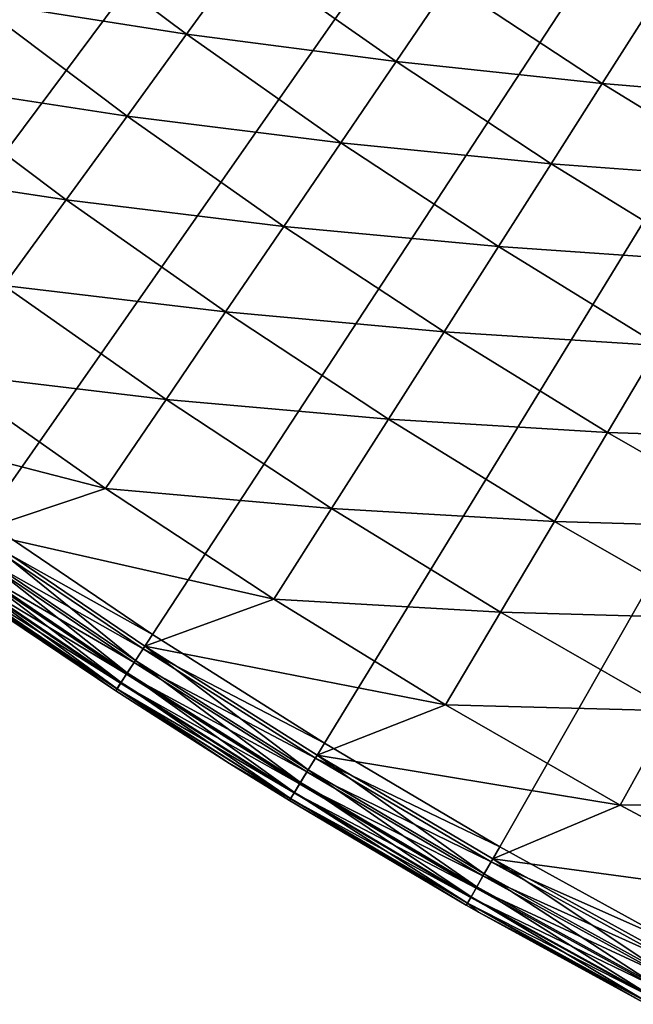
# Model space of a CAD drawing. Extents: x -30 to 67, y -249 to 30.
# Drawn here: x -17 to -14, y -26 to -22 of the extents above; entities that cross this region are included whole.
import ezdxf

# ---------------------------------------------------------------- set-up
doc = ezdxf.new("R2010")
doc.units = 0
doc.layers.add('L4', color=7, linetype='CONTINUOUS')

msp = doc.modelspace()

# ---------------------------------------------------------------- linework, layer by layer
at = {"layer": 'L4', "color": 7}
for points in [[(0, 0), (-19.16779, -22.68669), (-19.85073, -22.0916)], [(0, 0), (-19.16779, -22.68669), (-19.85073, -22.0916)], [(0, 0), (-18.46701, -23.26068), (-19.16779, -22.68669)], [(0, 0), (-18.46701, -23.26068), (-19.16779, -22.68669)], [(-17.74906, -23.81304), (-18.46701, -23.26068), (0, 0)], [(-17.74906, -23.81304), (-18.46701, -23.26068), (0, 0)], [(0, 0), (-17.0146, -24.34324), (-17.74906, -23.81304)], [(0, 0), (-17.0146, -24.34324), (-17.74906, -23.81304)], [(0, 0), (-16.26431, -24.8508), (-17.0146, -24.34324)], [(0, 0), (-16.26431, -24.8508), (-17.0146, -24.34324)], [(-15.49889, -25.33524), (-16.26431, -24.8508), (0, 0)], [(-15.49889, -25.33524), (-16.26431, -24.8508), (0, 0)], [(0, 0), (-14.71906, -25.79611), (-15.49889, -25.33524)], [(0, 0), (-14.71906, -25.79611), (-15.49889, -25.33524)], [(0, 0), (-13.92553, -26.23299), (-14.71906, -25.79611)], [(0, 0), (-13.92553, -26.23299), (-14.71906, -25.79611)], [(-16.78575, -21.67434, 5.890166), (-17.06129, -22.03011, 5.671207), (-16.11366, -22.17855, 5.890166)], [(-16.78575, -21.67434, 5.890166), (-17.06129, -22.03011, 5.671207), (-16.11366, -22.17855, 5.890166)], [(-16.78575, -21.67434, 5.890166), (-16.11366, -22.17855, 5.890166), (-15.85651, -21.82462, 6.133141)], [(-16.78575, -21.67434, 5.890166), (-16.11366, -22.17855, 5.890166), (-15.85651, -21.82462, 6.133141)], [(-15.85651, -21.82462, 6.133141), (-16.11366, -22.17855, 5.890166), (-15.18025, -22.30029, 6.133141)], [(-15.85651, -21.82462, 6.133141), (-16.11366, -22.17855, 5.890166), (-15.18025, -22.30029, 6.133141)], [(-15.85651, -21.82462, 6.133141), (-15.18025, -22.30029, 6.133141), (-14.94182, -21.95003, 6.399421)], [(-15.85651, -21.82462, 6.133141), (-15.18025, -22.30029, 6.133141), (-14.94182, -21.95003, 6.399421)], [(-14.94182, -21.95003, 6.399421), (-15.18025, -22.30029, 6.133141), (-14.26215, -22.39761, 6.399421)], [(-14.94182, -21.95003, 6.399421), (-15.18025, -22.30029, 6.133141), (-14.26215, -22.39761, 6.399421)], [(-14.94182, -21.95003, 6.399421), (-14.26215, -22.39761, 6.399421), (-14.04263, -22.05287, 6.688225)], [(-14.94182, -21.95003, 6.399421), (-14.26215, -22.39761, 6.399421), (-14.04263, -22.05287, 6.688225)], [(-17.06129, -22.03011, 5.671207), (-17.34366, -22.39473, 5.476904), (-16.37816, -22.54261, 5.671207)], [(-17.06129, -22.03011, 5.671207), (-17.34366, -22.39473, 5.476904), (-16.37816, -22.54261, 5.671207)], [(-17.06129, -22.03011, 5.671207), (-16.37816, -22.54261, 5.671207), (-16.11366, -22.17855, 5.890166)], [(-17.06129, -22.03011, 5.671207), (-16.37816, -22.54261, 5.671207), (-16.11366, -22.17855, 5.890166)], [(-14.04263, -22.05287, 6.688225), (-14.26215, -22.39761, 6.399421), (-13.36023, -22.47285, 6.688225)], [(-14.04263, -22.05287, 6.688225), (-14.26215, -22.39761, 6.399421), (-13.36023, -22.47285, 6.688225)], [(-16.11366, -22.17855, 5.890166), (-16.37816, -22.54261, 5.671207), (-15.42644, -22.66194, 5.890166)], [(-16.11366, -22.17855, 5.890166), (-16.37816, -22.54261, 5.671207), (-15.42644, -22.66194, 5.890166)], [(-16.11366, -22.17855, 5.890166), (-15.42644, -22.66194, 5.890166), (-15.18025, -22.30029, 6.133141)], [(-16.11366, -22.17855, 5.890166), (-15.42644, -22.66194, 5.890166), (-15.18025, -22.30029, 6.133141)], [(-15.18025, -22.30029, 6.133141), (-15.42644, -22.66194, 5.890166), (-14.48973, -22.75501, 6.133141)], [(-15.18025, -22.30029, 6.133141), (-15.42644, -22.66194, 5.890166), (-14.48973, -22.75501, 6.133141)], [(-15.18025, -22.30029, 6.133141), (-14.48973, -22.75501, 6.133141), (-14.26215, -22.39761, 6.399421)], [(-15.18025, -22.30029, 6.133141), (-14.48973, -22.75501, 6.133141), (-14.26215, -22.39761, 6.399421)], [(-17.34366, -22.39473, 5.476904), (-17.63206, -22.76712, 5.307827), (-16.64923, -22.9157, 5.476904)], [(-17.34366, -22.39473, 5.476904), (-17.63206, -22.76712, 5.307827), (-16.64923, -22.9157, 5.476904)], [(-17.34366, -22.39473, 5.476904), (-16.64923, -22.9157, 5.476904), (-16.37816, -22.54261, 5.671207)], [(-17.34366, -22.39473, 5.476904), (-16.64923, -22.9157, 5.476904), (-16.37816, -22.54261, 5.671207)], [(-14.26215, -22.39761, 6.399421), (-14.48973, -22.75501, 6.133141), (-13.56908, -22.82415, 6.399421)], [(-14.26215, -22.39761, 6.399421), (-14.48973, -22.75501, 6.133141), (-13.56908, -22.82415, 6.399421)], [(-14.26215, -22.39761, 6.399421), (-13.56908, -22.82415, 6.399421), (-13.36023, -22.47285, 6.688225)], [(-14.26215, -22.39761, 6.399421), (-13.56908, -22.82415, 6.399421), (-13.36023, -22.47285, 6.688225)], [(-16.37816, -22.54261, 5.671207), (-16.64923, -22.9157, 5.476904), (-15.67965, -23.03393, 5.671207)], [(-16.37816, -22.54261, 5.671207), (-16.64923, -22.9157, 5.476904), (-15.67965, -23.03393, 5.671207)], [(-16.37816, -22.54261, 5.671207), (-15.67965, -23.03393, 5.671207), (-15.42644, -22.66194, 5.890166)], [(-16.37816, -22.54261, 5.671207), (-15.67965, -23.03393, 5.671207), (-15.42644, -22.66194, 5.890166)], [(-15.42644, -22.66194, 5.890166), (-15.67965, -23.03393, 5.671207), (-14.72472, -23.12404, 5.890166)], [(-15.42644, -22.66194, 5.890166), (-15.67965, -23.03393, 5.671207), (-14.72472, -23.12404, 5.890166)], [(-15.42644, -22.66194, 5.890166), (-14.72472, -23.12404, 5.890166), (-14.48973, -22.75501, 6.133141)], [(-15.42644, -22.66194, 5.890166), (-14.72472, -23.12404, 5.890166), (-14.48973, -22.75501, 6.133141)], [(-14.48973, -22.75501, 6.133141), (-14.72472, -23.12404, 5.890166), (-13.7856, -23.18836, 6.133141)], [(-14.48973, -22.75501, 6.133141), (-14.72472, -23.12404, 5.890166), (-13.7856, -23.18836, 6.133141)], [(-14.48973, -22.75501, 6.133141), (-13.7856, -23.18836, 6.133141), (-13.56908, -22.82415, 6.399421)], [(-14.48973, -22.75501, 6.133141), (-13.7856, -23.18836, 6.133141), (-13.56908, -22.82415, 6.399421)], [(-17.63206, -22.76712, 5.307827), (-16.92609, -23.29676, 5.307827), (-16.64923, -22.9157, 5.476904)], [(-17.63206, -22.76712, 5.307827), (-16.92609, -23.29676, 5.307827), (-16.64923, -22.9157, 5.476904)], [(-16.64923, -22.9157, 5.476904), (-16.92609, -23.29676, 5.307827), (-15.93916, -23.41516, 5.476904)], [(-16.64923, -22.9157, 5.476904), (-16.92609, -23.29676, 5.307827), (-15.93916, -23.41516, 5.476904)], [(-16.64923, -22.9157, 5.476904), (-15.93916, -23.41516, 5.476904), (-15.67965, -23.03393, 5.671207)], [(-16.64923, -22.9157, 5.476904), (-15.93916, -23.41516, 5.476904), (-15.67965, -23.03393, 5.671207)], [(-15.67965, -23.03393, 5.671207), (-15.93916, -23.41516, 5.476904), (-14.96642, -23.50361, 5.671207)], [(-15.67965, -23.03393, 5.671207), (-15.93916, -23.41516, 5.476904), (-14.96642, -23.50361, 5.671207)], [(-15.67965, -23.03393, 5.671207), (-14.96642, -23.50361, 5.671207), (-14.72472, -23.12404, 5.890166)], [(-15.67965, -23.03393, 5.671207), (-14.96642, -23.50361, 5.671207), (-14.72472, -23.12404, 5.890166)], [(-14.72472, -23.12404, 5.890166), (-14.96642, -23.50361, 5.671207), (-14.00917, -23.56442, 5.890166)], [(-14.72472, -23.12404, 5.890166), (-14.96642, -23.50361, 5.671207), (-14.00917, -23.56442, 5.890166)], [(-14.72472, -23.12404, 5.890166), (-14.00917, -23.56442, 5.890166), (-13.7856, -23.18836, 6.133141)], [(-14.72472, -23.12404, 5.890166), (-14.00917, -23.56442, 5.890166), (-13.7856, -23.18836, 6.133141)], [(-16.92609, -23.29676, 5.307827), (-17.20791, -23.68465, 5.16447), (-16.20421, -23.80451, 5.307827)], [(-16.92609, -23.29676, 5.307827), (-17.20791, -23.68465, 5.16447), (-16.20421, -23.80451, 5.307827)], [(-16.92609, -23.29676, 5.307827), (-16.20421, -23.80451, 5.307827), (-15.93916, -23.41516, 5.476904)], [(-16.92609, -23.29676, 5.307827), (-16.20421, -23.80451, 5.307827), (-15.93916, -23.41516, 5.476904)], [(-15.93916, -23.41516, 5.476904), (-16.20421, -23.80451, 5.307827), (-15.21412, -23.89261, 5.476904)], [(-15.93916, -23.41516, 5.476904), (-16.20421, -23.80451, 5.307827), (-15.21412, -23.89261, 5.476904)], [(-15.93916, -23.41516, 5.476904), (-15.21412, -23.89261, 5.476904), (-14.96642, -23.50361, 5.671207)], [(-15.93916, -23.41516, 5.476904), (-15.21412, -23.89261, 5.476904), (-14.96642, -23.50361, 5.671207)], [(-14.96642, -23.50361, 5.671207), (-15.21412, -23.89261, 5.476904), (-14.23912, -23.95121, 5.671207)], [(-14.96642, -23.50361, 5.671207), (-15.21412, -23.89261, 5.476904), (-14.23912, -23.95121, 5.671207)], [(-14.96642, -23.50361, 5.671207), (-14.23912, -23.95121, 5.671207), (-14.00917, -23.56442, 5.890166)], [(-14.96642, -23.50361, 5.671207), (-14.23912, -23.95121, 5.671207), (-14.00917, -23.56442, 5.890166)], [(-14.00917, -23.56442, 5.890166), (-14.23912, -23.95121, 5.671207), (-13.28046, -23.98266, 5.890166)], [(-14.00917, -23.56442, 5.890166), (-14.23912, -23.95121, 5.671207), (-13.28046, -23.98266, 5.890166)], [(-17.20791, -23.68465, 5.16447), (-17.78633, -23.86303, 5.047252), (-16.47401, -24.20086, 5.16447)], [(-17.20791, -23.68465, 5.16447), (-17.78633, -23.86303, 5.047252), (-16.47401, -24.20086, 5.16447)], [(-17.20791, -23.68465, 5.16447), (-16.47401, -24.20086, 5.16447), (-16.20421, -23.80451, 5.307827)], [(-17.20791, -23.68465, 5.16447), (-16.47401, -24.20086, 5.16447), (-16.20421, -23.80451, 5.307827)], [(-16.20421, -23.80451, 5.307827), (-16.47401, -24.20086, 5.16447), (-15.46711, -24.28991, 5.307827)], [(-16.20421, -23.80451, 5.307827), (-16.47401, -24.20086, 5.16447), (-15.46711, -24.28991, 5.307827)], [(-16.20421, -23.80451, 5.307827), (-15.46711, -24.28991, 5.307827), (-15.21412, -23.89261, 5.476904)], [(-16.20421, -23.80451, 5.307827), (-15.46711, -24.28991, 5.307827), (-15.21412, -23.89261, 5.476904)], [(-17.78633, -23.86303, 5.047252), (-17.05032, -24.39435, 5.047252), (-16.47401, -24.20086, 5.16447)], [(-17.78633, -23.86303, 5.047252), (-17.05032, -24.39435, 5.047252), (-16.47401, -24.20086, 5.16447)], [(-15.21412, -23.89261, 5.476904), (-15.46711, -24.28991, 5.307827), (-14.47479, -24.34763, 5.476904)], [(-15.21412, -23.89261, 5.476904), (-15.46711, -24.28991, 5.307827), (-14.47479, -24.34763, 5.476904)], [(-15.21412, -23.89261, 5.476904), (-14.47479, -24.34763, 5.476904), (-14.23912, -23.95121, 5.671207)], [(-15.21412, -23.89261, 5.476904), (-14.47479, -24.34763, 5.476904), (-14.23912, -23.95121, 5.671207)], [(-14.23912, -23.95121, 5.671207), (-14.47479, -24.34763, 5.476904), (-13.49845, -24.37632, 5.671207)], [(-14.23912, -23.95121, 5.671207), (-14.47479, -24.34763, 5.476904), (-13.49845, -24.37632, 5.671207)], [(-14.23912, -23.95121, 5.671207), (-13.49845, -24.37632, 5.671207), (-13.28046, -23.98266, 5.890166)], [(-14.23912, -23.95121, 5.671207), (-13.49845, -24.37632, 5.671207), (-13.28046, -23.98266, 5.890166)], [(-16.47401, -24.20086, 5.16447), (-17.05032, -24.39435, 5.047252), (-15.72464, -24.69434, 5.16447)], [(-16.47401, -24.20086, 5.16447), (-17.05032, -24.39435, 5.047252), (-15.72464, -24.69434, 5.16447)], [(-16.47401, -24.20086, 5.16447), (-15.72464, -24.69434, 5.16447), (-15.46711, -24.28991, 5.307827)], [(-16.47401, -24.20086, 5.16447), (-15.72464, -24.69434, 5.16447), (-15.46711, -24.28991, 5.307827)], [(-15.46711, -24.28991, 5.307827), (-15.72464, -24.69434, 5.16447), (-14.71549, -24.75249, 5.307827)], [(-15.46711, -24.28991, 5.307827), (-15.72464, -24.69434, 5.16447), (-14.71549, -24.75249, 5.307827)], [(-15.46711, -24.28991, 5.307827), (-14.71549, -24.75249, 5.307827), (-14.47479, -24.34763, 5.476904)], [(-15.46711, -24.28991, 5.307827), (-14.71549, -24.75249, 5.307827), (-14.47479, -24.34763, 5.476904)], [(-17.0146, -24.34324), (-16.26431, -24.8508), (-17.05908, -24.40688, 0.010222)], [(-17.0146, -24.34324), (-16.26431, -24.8508), (-17.05908, -24.40688, 0.010222)], [(-14.47479, -24.34763, 5.476904), (-14.71549, -24.75249, 5.307827), (-13.72186, -24.77977, 5.476904)], [(-14.47479, -24.34763, 5.476904), (-14.71549, -24.75249, 5.307827), (-13.72186, -24.77977, 5.476904)], [(-14.47479, -24.34763, 5.476904), (-13.72186, -24.77977, 5.476904), (-13.49845, -24.37632, 5.671207)], [(-14.47479, -24.34763, 5.476904), (-13.72186, -24.77977, 5.476904), (-13.49845, -24.37632, 5.671207)], [(-17.05908, -24.40688, 0.010222), (-16.30683, -24.91577, 0.010222), (-17.10053, -24.46618, 0.040192)], [(-17.05908, -24.40688, 0.010222), (-16.30683, -24.91577, 0.010222), (-17.10053, -24.46618, 0.040192)], [(-17.09422, -24.45715, 5.019673), (-16.34042, -24.96708, 5.019673), (-17.05032, -24.39435, 5.047252)], [(-17.09422, -24.45715, 5.019673), (-16.34042, -24.96708, 5.019673), (-17.05032, -24.39435, 5.047252)], [(-17.05908, -24.40688, 0.010222), (-16.26431, -24.8508), (-16.30683, -24.91577, 0.010222)], [(-17.05908, -24.40688, 0.010222), (-16.26431, -24.8508), (-16.30683, -24.91577, 0.010222)], [(-17.05032, -24.39435, 5.047252), (-16.29846, -24.90297, 5.047252), (-15.72464, -24.69434, 5.16447)], [(-17.05032, -24.39435, 5.047252), (-16.34042, -24.96708, 5.019673), (-16.29846, -24.90297, 5.047252)], [(-17.05032, -24.39435, 5.047252), (-16.29846, -24.90297, 5.047252), (-15.72464, -24.69434, 5.16447)], [(-17.05032, -24.39435, 5.047252), (-16.34042, -24.96708, 5.019673), (-16.29846, -24.90297, 5.047252)], [(-17.13225, -24.51156, 4.972503), (-16.37677, -25.02262, 4.972503), (-17.09422, -24.45715, 5.019673)], [(-17.13225, -24.51156, 4.972503), (-16.37677, -25.02262, 4.972503), (-17.09422, -24.45715, 5.019673)], [(-17.09422, -24.45715, 5.019673), (-16.37677, -25.02262, 4.972503), (-16.34042, -24.96708, 5.019673)], [(-17.09422, -24.45715, 5.019673), (-16.37677, -25.02262, 4.972503), (-16.34042, -24.96708, 5.019673)], [(-17.10053, -24.46618, 0.040192), (-16.34645, -24.97631, 0.040192), (-17.13613, -24.51711, 0.087868)], [(-17.10053, -24.46618, 0.040192), (-16.34645, -24.97631, 0.040192), (-17.13613, -24.51711, 0.087868)], [(-17.10053, -24.46618, 0.040192), (-16.30683, -24.91577, 0.010222), (-16.34645, -24.97631, 0.040192)], [(-17.10053, -24.46618, 0.040192), (-16.30683, -24.91577, 0.010222), (-16.34645, -24.97631, 0.040192)], [(-17.13613, -24.51711, 0.087868), (-16.38048, -25.02829, 0.087868), (-17.16344, -24.55619, 0.15)], [(-17.13613, -24.51711, 0.087868), (-16.38048, -25.02829, 0.087868), (-17.16344, -24.55619, 0.15)], [(-17.16161, -24.55356, 4.909219), (-16.40483, -25.06551, 4.909219), (-17.13225, -24.51156, 4.972503)], [(-17.16161, -24.55356, 4.909219), (-16.40483, -25.06551, 4.909219), (-17.13225, -24.51156, 4.972503)], [(-17.13613, -24.51711, 0.087868), (-16.34645, -24.97631, 0.040192), (-16.38048, -25.02829, 0.087868)], [(-17.13613, -24.51711, 0.087868), (-16.34645, -24.97631, 0.040192), (-16.38048, -25.02829, 0.087868)], [(-17.13225, -24.51156, 4.972503), (-16.40483, -25.06551, 4.909219), (-16.37677, -25.02262, 4.972503)], [(-17.13225, -24.51156, 4.972503), (-16.40483, -25.06551, 4.909219), (-16.37677, -25.02262, 4.972503)], [(-17.16344, -24.55619, 0.15), (-16.40659, -25.06819, 0.15), (-17.18061, -24.58075, 0.222354)], [(-17.16344, -24.55619, 0.15), (-16.40659, -25.06819, 0.15), (-17.18061, -24.58075, 0.222354)], [(-17.18061, -24.58075, 0.222354), (-16.40659, -25.06819, 0.15), (-16.423, -25.09326, 0.222354)], [(-16.423, -25.09326, 0.222354), (-16.4286, -25.10182, 0.3), (-17.18061, -24.58075, 0.222354)], [(-17.18061, -24.58075, 0.222354), (-16.4286, -25.10182, 0.3), (-17.00105, -24.71769, 0.3)], [(-17.18061, -24.58075, 0.222354), (-16.40659, -25.06819, 0.15), (-16.423, -25.09326, 0.222354)], [(-16.423, -25.09326, 0.222354), (-16.4286, -25.10182, 0.3), (-17.18061, -24.58075, 0.222354)], [(-17.18061, -24.58075, 0.222354), (-16.4286, -25.10182, 0.3), (-17.00105, -24.71769, 0.3)], [(-17.18013, -24.58007, 4.834484), (-16.42255, -25.09257, 4.834484), (-17.16161, -24.55356, 4.909219)], [(-17.18013, -24.58007, 4.834484), (-16.42255, -25.09257, 4.834484), (-17.16161, -24.55356, 4.909219)], [(-17.18013, -24.58007, 4.834484), (-17.00105, -24.71769, 4.753804), (-16.42255, -25.09257, 4.834484)], [(-17.18013, -24.58007, 4.834484), (-17.00105, -24.71769, 4.753804), (-16.42255, -25.09257, 4.834484)], [(-17.16344, -24.55619, 0.15), (-16.38048, -25.02829, 0.087868), (-16.40659, -25.06819, 0.15)], [(-17.16344, -24.55619, 0.15), (-16.38048, -25.02829, 0.087868), (-16.40659, -25.06819, 0.15)], [(-17.16161, -24.55356, 4.909219), (-16.42255, -25.09257, 4.834484), (-16.40483, -25.06551, 4.909219)], [(-17.16161, -24.55356, 4.909219), (-16.42255, -25.09257, 4.834484), (-16.40483, -25.06551, 4.909219)], [(-17.00105, -24.71769, 4.753804), (-17.00105, -24.71769, 0.3), (-16.4286, -25.10182, 4.753804)], [(-16.4286, -25.10182, 4.753804), (-17.00105, -24.71769, 0.3), (-16.4286, -25.10182, 0.3)], [(-17.00105, -24.71769, 4.753804), (-16.4286, -25.10182, 4.753804), (-16.42255, -25.09257, 4.834484)], [(-17.00105, -24.71769, 4.753804), (-16.4286, -25.10182, 4.753804), (-16.42255, -25.09257, 4.834484)], [(-17.00105, -24.71769, 4.753804), (-17.00105, -24.71769, 0.3), (-16.4286, -25.10182, 4.753804)], [(-16.4286, -25.10182, 4.753804), (-17.00105, -24.71769, 0.3), (-16.4286, -25.10182, 0.3)], [(-15.72464, -24.69434, 5.16447), (-16.29846, -24.90297, 5.047252), (-14.9605, -25.16462, 5.16447)], [(-15.72464, -24.69434, 5.16447), (-16.29846, -24.90297, 5.047252), (-14.9605, -25.16462, 5.16447)], [(-15.72464, -24.69434, 5.16447), (-14.9605, -25.16462, 5.16447), (-14.71549, -24.75249, 5.307827)], [(-15.72464, -24.69434, 5.16447), (-14.9605, -25.16462, 5.16447), (-14.71549, -24.75249, 5.307827)], [(-14.71549, -24.75249, 5.307827), (-14.9605, -25.16462, 5.16447), (-13.95004, -25.19182, 5.307827)], [(-14.71549, -24.75249, 5.307827), (-14.9605, -25.16462, 5.16447), (-13.95004, -25.19182, 5.307827)], [(-14.71549, -24.75249, 5.307827), (-13.95004, -25.19182, 5.307827), (-13.72186, -24.77977, 5.476904)], [(-14.71549, -24.75249, 5.307827), (-13.95004, -25.19182, 5.307827), (-13.72186, -24.77977, 5.476904)], [(-15.49889, -25.33524), (-16.30683, -24.91577, 0.010222), (-16.26431, -24.8508)], [(-15.49889, -25.33524), (-16.30683, -24.91577, 0.010222), (-16.26431, -24.8508)], [(-15.57142, -25.45379, 5.019673), (-16.29846, -24.90297, 5.047252), (-16.34042, -24.96708, 5.019673)], [(-15.57142, -25.45379, 5.019673), (-16.29846, -24.90297, 5.047252), (-16.34042, -24.96708, 5.019673)], [(-16.29846, -24.90297, 5.047252), (-15.53143, -25.38843, 5.047252), (-14.9605, -25.16462, 5.16447)], [(-15.53143, -25.38843, 5.047252), (-16.29846, -24.90297, 5.047252), (-15.57142, -25.45379, 5.019673)], [(-16.29846, -24.90297, 5.047252), (-15.53143, -25.38843, 5.047252), (-14.9605, -25.16462, 5.16447)], [(-15.53143, -25.38843, 5.047252), (-16.29846, -24.90297, 5.047252), (-15.57142, -25.45379, 5.019673)], [(-15.53941, -25.40147, 0.010222), (-16.34645, -24.97631, 0.040192), (-16.30683, -24.91577, 0.010222)], [(-15.53941, -25.40147, 0.010222), (-16.34645, -24.97631, 0.040192), (-16.30683, -24.91577, 0.010222)], [(-15.53941, -25.40147, 0.010222), (-16.30683, -24.91577, 0.010222), (-15.49889, -25.33524)], [(-15.53941, -25.40147, 0.010222), (-16.30683, -24.91577, 0.010222), (-15.49889, -25.33524)], [(-15.57717, -25.46319, 0.040192), (-16.38048, -25.02829, 0.087868), (-16.34645, -24.97631, 0.040192)], [(-15.57717, -25.46319, 0.040192), (-16.38048, -25.02829, 0.087868), (-16.34645, -24.97631, 0.040192)], [(-15.60606, -25.51042, 4.972503), (-16.34042, -24.96708, 5.019673), (-16.37677, -25.02262, 4.972503)], [(-15.60606, -25.51042, 4.972503), (-16.34042, -24.96708, 5.019673), (-16.37677, -25.02262, 4.972503)], [(-15.57717, -25.46319, 0.040192), (-16.34645, -24.97631, 0.040192), (-15.53941, -25.40147, 0.010222)], [(-15.57717, -25.46319, 0.040192), (-16.34645, -24.97631, 0.040192), (-15.53941, -25.40147, 0.010222)], [(-15.57142, -25.45379, 5.019673), (-16.34042, -24.96708, 5.019673), (-15.60606, -25.51042, 4.972503)], [(-15.57142, -25.45379, 5.019673), (-16.34042, -24.96708, 5.019673), (-15.60606, -25.51042, 4.972503)], [(-15.60959, -25.5162, 0.087868), (-16.40659, -25.06819, 0.15), (-16.38048, -25.02829, 0.087868)], [(-15.60959, -25.5162, 0.087868), (-16.40659, -25.06819, 0.15), (-16.38048, -25.02829, 0.087868)], [(-15.6328, -25.55413, 4.909219), (-16.37677, -25.02262, 4.972503), (-16.40483, -25.06551, 4.909219)], [(-15.6328, -25.55413, 4.909219), (-16.37677, -25.02262, 4.972503), (-16.40483, -25.06551, 4.909219)], [(-15.60959, -25.5162, 0.087868), (-16.38048, -25.02829, 0.087868), (-15.57717, -25.46319, 0.040192)], [(-15.60959, -25.5162, 0.087868), (-16.38048, -25.02829, 0.087868), (-15.57717, -25.46319, 0.040192)], [(-15.60606, -25.51042, 4.972503), (-16.37677, -25.02262, 4.972503), (-15.6328, -25.55413, 4.909219)], [(-15.60606, -25.51042, 4.972503), (-16.37677, -25.02262, 4.972503), (-15.6328, -25.55413, 4.909219)], [(-15.63447, -25.55686, 0.15), (-16.423, -25.09326, 0.222354), (-16.40659, -25.06819, 0.15)], [(-15.63447, -25.55686, 0.15), (-16.423, -25.09326, 0.222354), (-16.40659, -25.06819, 0.15)], [(-15.64968, -25.58172, 4.834484), (-16.40483, -25.06551, 4.909219), (-16.42255, -25.09257, 4.834484)], [(-15.64968, -25.58172, 4.834484), (-16.40483, -25.06551, 4.909219), (-16.42255, -25.09257, 4.834484)], [(-15.63447, -25.55686, 0.15), (-16.40659, -25.06819, 0.15), (-15.60959, -25.5162, 0.087868)], [(-15.63447, -25.55686, 0.15), (-16.40659, -25.06819, 0.15), (-15.60959, -25.5162, 0.087868)], [(-15.6328, -25.55413, 4.909219), (-16.40483, -25.06551, 4.909219), (-15.64968, -25.58172, 4.834484)], [(-15.6328, -25.55413, 4.909219), (-16.40483, -25.06551, 4.909219), (-15.64968, -25.58172, 4.834484)], [(-15.9219, -25.42623, 4.753804), (-16.42255, -25.09257, 4.834484), (-16.4286, -25.10182, 4.753804)], [(-15.9219, -25.42623, 4.753804), (-16.42255, -25.09257, 4.834484), (-16.4286, -25.10182, 4.753804)], [(-15.9219, -25.42623, 0.3), (-16.4286, -25.10182, 0.3), (-16.423, -25.09326, 0.222354)], [(-15.9219, -25.42623, 0.3), (-16.4286, -25.10182, 0.3), (-16.423, -25.09326, 0.222354)], [(-16.4286, -25.10182, 4.753804), (-16.4286, -25.10182, 0.3), (-15.9219, -25.42623, 4.753804)], [(-15.9219, -25.42623, 4.753804), (-16.4286, -25.10182, 0.3), (-15.9219, -25.42623, 0.3)], [(-16.4286, -25.10182, 4.753804), (-16.4286, -25.10182, 0.3), (-15.9219, -25.42623, 4.753804)], [(-15.9219, -25.42623, 4.753804), (-16.4286, -25.10182, 0.3), (-15.9219, -25.42623, 0.3)], [(-15.65011, -25.58243, 0.222354), (-15.9219, -25.42623, 0.3), (-16.423, -25.09326, 0.222354)], [(-15.65011, -25.58243, 0.222354), (-16.423, -25.09326, 0.222354), (-15.63447, -25.55686, 0.15)], [(-15.65011, -25.58243, 0.222354), (-15.9219, -25.42623, 0.3), (-16.423, -25.09326, 0.222354)], [(-15.65011, -25.58243, 0.222354), (-16.423, -25.09326, 0.222354), (-15.63447, -25.55686, 0.15)], [(-15.64968, -25.58172, 4.834484), (-16.42255, -25.09257, 4.834484), (-15.9219, -25.42623, 4.753804)], [(-15.64968, -25.58172, 4.834484), (-16.42255, -25.09257, 4.834484), (-15.9219, -25.42623, 4.753804)], [(-14.9605, -25.16462, 5.16447), (-15.53143, -25.38843, 5.047252), (-14.18231, -25.61127, 5.16447)], [(-14.9605, -25.16462, 5.16447), (-15.53143, -25.38843, 5.047252), (-14.18231, -25.61127, 5.16447)], [(-14.9605, -25.16462, 5.16447), (-14.18231, -25.61127, 5.16447), (-13.95004, -25.19182, 5.307827)], [(-14.9605, -25.16462, 5.16447), (-14.18231, -25.61127, 5.16447), (-13.95004, -25.19182, 5.307827)], [(-13.95004, -25.19182, 5.307827), (-14.18231, -25.61127, 5.16447), (-13.17149, -25.60749, 5.307827)], [(-13.95004, -25.19182, 5.307827), (-14.18231, -25.61127, 5.16447), (-13.17149, -25.60749, 5.307827)], [(-15.49889, -25.33524), (-14.71906, -25.79611), (-15.53941, -25.40147, 0.010222)], [(-15.49889, -25.33524), (-14.71906, -25.79611), (-15.53941, -25.40147, 0.010222)], [(-15.9219, -25.42623, 4.753804), (-15.9219, -25.42623, 0.3), (-15.65545, -25.59115, 4.753804)], [(-15.65545, -25.59115, 4.753804), (-15.9219, -25.42623, 0.3), (-15.65545, -25.59115, 0.3)], [(-15.65545, -25.59115, 0.3), (-15.9219, -25.42623, 0.3), (-15.65011, -25.58243, 0.222354)], [(-15.9219, -25.42623, 4.753804), (-15.65545, -25.59115, 4.753804), (-15.64968, -25.58172, 4.834484)], [(-15.9219, -25.42623, 4.753804), (-15.65545, -25.59115, 4.753804), (-15.64968, -25.58172, 4.834484)], [(-15.9219, -25.42623, 4.753804), (-15.9219, -25.42623, 0.3), (-15.65545, -25.59115, 4.753804)], [(-15.65545, -25.59115, 4.753804), (-15.9219, -25.42623, 0.3), (-15.65545, -25.59115, 0.3)], [(-15.65545, -25.59115, 0.3), (-15.9219, -25.42623, 0.3), (-15.65011, -25.58243, 0.222354)], [(-15.53941, -25.40147, 0.010222), (-14.75754, -25.86355, 0.010222), (-15.57717, -25.46319, 0.040192)], [(-15.53941, -25.40147, 0.010222), (-14.75754, -25.86355, 0.010222), (-15.57717, -25.46319, 0.040192)], [(-14.78793, -25.91682, 5.019673), (-15.53143, -25.38843, 5.047252), (-15.57142, -25.45379, 5.019673)], [(-14.78793, -25.91682, 5.019673), (-15.53143, -25.38843, 5.047252), (-15.57142, -25.45379, 5.019673)], [(-15.53941, -25.40147, 0.010222), (-14.71906, -25.79611), (-14.75754, -25.86355, 0.010222)], [(-15.53941, -25.40147, 0.010222), (-14.71906, -25.79611), (-14.75754, -25.86355, 0.010222)], [(-15.53143, -25.38843, 5.047252), (-14.74996, -25.85027, 5.047252), (-14.18231, -25.61127, 5.16447)], [(-14.74996, -25.85027, 5.047252), (-15.53143, -25.38843, 5.047252), (-14.78793, -25.91682, 5.019673)], [(-15.53143, -25.38843, 5.047252), (-14.74996, -25.85027, 5.047252), (-14.18231, -25.61127, 5.16447)], [(-14.74996, -25.85027, 5.047252), (-15.53143, -25.38843, 5.047252), (-14.78793, -25.91682, 5.019673)], [(-15.57717, -25.46319, 0.040192), (-14.7934, -25.92639, 0.040192), (-15.60959, -25.5162, 0.087868)], [(-15.57717, -25.46319, 0.040192), (-14.7934, -25.92639, 0.040192), (-15.60959, -25.5162, 0.087868)], [(-14.82083, -25.97447, 4.972503), (-15.57142, -25.45379, 5.019673), (-15.60606, -25.51042, 4.972503)], [(-14.82083, -25.97447, 4.972503), (-15.57142, -25.45379, 5.019673), (-15.60606, -25.51042, 4.972503)], [(-15.57717, -25.46319, 0.040192), (-14.75754, -25.86355, 0.010222), (-14.7934, -25.92639, 0.040192)], [(-15.57717, -25.46319, 0.040192), (-14.75754, -25.86355, 0.010222), (-14.7934, -25.92639, 0.040192)], [(-14.78793, -25.91682, 5.019673), (-15.57142, -25.45379, 5.019673), (-14.82083, -25.97447, 4.972503)], [(-14.78793, -25.91682, 5.019673), (-15.57142, -25.45379, 5.019673), (-14.82083, -25.97447, 4.972503)], [(-15.60959, -25.5162, 0.087868), (-14.82419, -25.98036, 0.087868), (-15.63447, -25.55686, 0.15)], [(-15.60959, -25.5162, 0.087868), (-14.82419, -25.98036, 0.087868), (-15.63447, -25.55686, 0.15)], [(-14.84623, -26.01899, 4.909219), (-15.60606, -25.51042, 4.972503), (-15.6328, -25.55413, 4.909219)], [(-14.84623, -26.01899, 4.909219), (-15.60606, -25.51042, 4.972503), (-15.6328, -25.55413, 4.909219)], [(-15.60959, -25.5162, 0.087868), (-14.7934, -25.92639, 0.040192), (-14.82419, -25.98036, 0.087868)], [(-15.60959, -25.5162, 0.087868), (-14.7934, -25.92639, 0.040192), (-14.82419, -25.98036, 0.087868)], [(-14.82083, -25.97447, 4.972503), (-15.60606, -25.51042, 4.972503), (-14.84623, -26.01899, 4.909219)], [(-14.82083, -25.97447, 4.972503), (-15.60606, -25.51042, 4.972503), (-14.84623, -26.01899, 4.909219)], [(-15.63447, -25.55686, 0.15), (-14.84782, -26.02177, 0.15), (-15.65011, -25.58243, 0.222354)], [(-15.63447, -25.55686, 0.15), (-14.84782, -26.02177, 0.15), (-15.65011, -25.58243, 0.222354)], [(-14.86226, -26.04708, 4.834484), (-15.6328, -25.55413, 4.909219), (-15.64968, -25.58172, 4.834484)], [(-14.86226, -26.04708, 4.834484), (-15.6328, -25.55413, 4.909219), (-15.64968, -25.58172, 4.834484)], [(-15.63447, -25.55686, 0.15), (-14.82419, -25.98036, 0.087868), (-14.84782, -26.02177, 0.15)], [(-15.63447, -25.55686, 0.15), (-14.82419, -25.98036, 0.087868), (-14.84782, -26.02177, 0.15)], [(-14.84623, -26.01899, 4.909219), (-15.6328, -25.55413, 4.909219), (-14.86226, -26.04708, 4.834484)], [(-14.84623, -26.01899, 4.909219), (-15.6328, -25.55413, 4.909219), (-14.86226, -26.04708, 4.834484)], [(-14.86773, -26.05668, 4.753804), (-15.64968, -25.58172, 4.834484), (-15.65545, -25.59115, 4.753804)], [(-14.86773, -26.05668, 4.753804), (-15.64968, -25.58172, 4.834484), (-15.65545, -25.59115, 4.753804)], [(-15.65011, -25.58243, 0.222354), (-14.86267, -26.0478, 0.222354), (-15.65545, -25.59115, 0.3)], [(-15.65011, -25.58243, 0.222354), (-14.86267, -26.0478, 0.222354), (-15.65545, -25.59115, 0.3)], [(-15.65545, -25.59115, 4.753804), (-15.65545, -25.59115, 0.3), (-14.86773, -26.05668, 4.753804)], [(-14.86773, -26.05668, 4.753804), (-15.65545, -25.59115, 0.3), (-14.86773, -26.05668, 0.3)], [(-15.65545, -25.59115, 0.3), (-14.86267, -26.0478, 0.222354), (-14.86773, -26.05668, 0.3)], [(-15.65545, -25.59115, 4.753804), (-15.65545, -25.59115, 0.3), (-14.86773, -26.05668, 4.753804)], [(-14.86773, -26.05668, 4.753804), (-15.65545, -25.59115, 0.3), (-14.86773, -26.05668, 0.3)], [(-15.65545, -25.59115, 0.3), (-14.86267, -26.0478, 0.222354), (-14.86773, -26.05668, 0.3)], [(-15.65011, -25.58243, 0.222354), (-14.84782, -26.02177, 0.15), (-14.86267, -26.0478, 0.222354)], [(-15.65011, -25.58243, 0.222354), (-14.84782, -26.02177, 0.15), (-14.86267, -26.0478, 0.222354)], [(-14.86226, -26.04708, 4.834484), (-15.64968, -25.58172, 4.834484), (-14.86773, -26.05668, 4.753804)], [(-14.86226, -26.04708, 4.834484), (-15.64968, -25.58172, 4.834484), (-14.86773, -26.05668, 4.753804)], [(-14.18231, -25.61127, 5.16447), (-14.74996, -25.85027, 5.047252), (-13.39079, -26.03385, 5.16447)], [(-14.18231, -25.61127, 5.16447), (-14.74996, -25.85027, 5.047252), (-13.39079, -26.03385, 5.16447)], [(-14.18231, -25.61127, 5.16447), (-13.39079, -26.03385, 5.16447), (-13.17149, -25.60749, 5.307827)], [(-14.18231, -25.61127, 5.16447), (-13.39079, -26.03385, 5.16447), (-13.17149, -25.60749, 5.307827)], [(-14.71906, -25.79611), (-13.92553, -26.23299), (-14.75754, -25.86355, 0.010222)], [(-14.71906, -25.79611), (-13.92553, -26.23299), (-14.75754, -25.86355, 0.010222)], [(-14.75754, -25.86355, 0.010222), (-13.96193, -26.30157, 0.010222), (-14.7934, -25.92639, 0.040192)], [(-14.75754, -25.86355, 0.010222), (-13.96193, -26.30157, 0.010222), (-14.7934, -25.92639, 0.040192)], [(-14.78793, -25.91682, 5.019673), (-13.99069, -26.35574, 5.019673), (-14.74996, -25.85027, 5.047252)], [(-14.78793, -25.91682, 5.019673), (-13.99069, -26.35574, 5.019673), (-14.74996, -25.85027, 5.047252)], [(-14.75754, -25.86355, 0.010222), (-13.92553, -26.23299), (-13.96193, -26.30157, 0.010222)], [(-14.75754, -25.86355, 0.010222), (-13.92553, -26.23299), (-13.96193, -26.30157, 0.010222)], [(-14.74996, -25.85027, 5.047252), (-13.95476, -26.28806, 5.047252), (-13.39079, -26.03385, 5.16447)], [(-14.74996, -25.85027, 5.047252), (-13.99069, -26.35574, 5.019673), (-13.95476, -26.28806, 5.047252)], [(-14.74996, -25.85027, 5.047252), (-13.95476, -26.28806, 5.047252), (-13.39079, -26.03385, 5.16447)], [(-14.74996, -25.85027, 5.047252), (-13.99069, -26.35574, 5.019673), (-13.95476, -26.28806, 5.047252)], [(-14.7934, -25.92639, 0.040192), (-13.99586, -26.36548, 0.040192), (-14.82419, -25.98036, 0.087868)], [(-14.7934, -25.92639, 0.040192), (-13.99586, -26.36548, 0.040192), (-14.82419, -25.98036, 0.087868)], [(-14.82083, -25.97447, 4.972503), (-14.02181, -26.41437, 4.972503), (-14.78793, -25.91682, 5.019673)], [(-14.82083, -25.97447, 4.972503), (-14.02181, -26.41437, 4.972503), (-14.78793, -25.91682, 5.019673)], [(-14.7934, -25.92639, 0.040192), (-13.96193, -26.30157, 0.010222), (-13.99586, -26.36548, 0.040192)], [(-14.7934, -25.92639, 0.040192), (-13.96193, -26.30157, 0.010222), (-13.99586, -26.36548, 0.040192)], [(-14.78793, -25.91682, 5.019673), (-14.02181, -26.41437, 4.972503), (-13.99069, -26.35574, 5.019673)], [(-14.78793, -25.91682, 5.019673), (-14.02181, -26.41437, 4.972503), (-13.99069, -26.35574, 5.019673)], [(-14.82419, -25.98036, 0.087868), (-14.02499, -26.42036, 0.087868), (-14.84782, -26.02177, 0.15)], [(-14.82419, -25.98036, 0.087868), (-14.02499, -26.42036, 0.087868), (-14.84782, -26.02177, 0.15)], [(-14.84623, -26.01899, 4.909219), (-14.04584, -26.45964, 4.909219), (-14.82083, -25.97447, 4.972503)], [(-14.84623, -26.01899, 4.909219), (-14.04584, -26.45964, 4.909219), (-14.82083, -25.97447, 4.972503)], [(-14.82419, -25.98036, 0.087868), (-13.99586, -26.36548, 0.040192), (-14.02499, -26.42036, 0.087868)], [(-14.82419, -25.98036, 0.087868), (-13.99586, -26.36548, 0.040192), (-14.02499, -26.42036, 0.087868)], [(-14.82083, -25.97447, 4.972503), (-14.04584, -26.45964, 4.909219), (-14.02181, -26.41437, 4.972503)], [(-14.82083, -25.97447, 4.972503), (-14.04584, -26.45964, 4.909219), (-14.02181, -26.41437, 4.972503)], [(-14.84782, -26.02177, 0.15), (-14.04735, -26.46247, 0.15), (-14.86267, -26.0478, 0.222354)], [(-14.84782, -26.02177, 0.15), (-14.04735, -26.46247, 0.15), (-14.86267, -26.0478, 0.222354)], [(-14.86226, -26.04708, 4.834484), (-14.06101, -26.48821, 4.834484), (-14.84623, -26.01899, 4.909219)], [(-14.86226, -26.04708, 4.834484), (-14.06101, -26.48821, 4.834484), (-14.84623, -26.01899, 4.909219)], [(-14.84782, -26.02177, 0.15), (-14.02499, -26.42036, 0.087868), (-14.04735, -26.46247, 0.15)], [(-14.84782, -26.02177, 0.15), (-14.02499, -26.42036, 0.087868), (-14.04735, -26.46247, 0.15)], [(-14.84623, -26.01899, 4.909219), (-14.06101, -26.48821, 4.834484), (-14.04584, -26.45964, 4.909219)], [(-14.84623, -26.01899, 4.909219), (-14.06101, -26.48821, 4.834484), (-14.04584, -26.45964, 4.909219)], [(-14.86773, -26.05668, 4.753804), (-14.81327, -26.08768, 4.753804), (-14.86226, -26.04708, 4.834484)], [(-14.86773, -26.05668, 4.753804), (-14.81327, -26.08768, 4.753804), (-14.86226, -26.04708, 4.834484)], [(-14.86267, -26.0478, 0.222354), (-14.81327, -26.08768, 0.3), (-14.86773, -26.05668, 0.3)], [(-14.86267, -26.0478, 0.222354), (-14.81327, -26.08768, 0.3), (-14.86773, -26.05668, 0.3)], [(-14.86773, -26.05668, 4.753804), (-14.86773, -26.05668, 0.3), (-14.81327, -26.08768, 4.753804)], [(-14.81327, -26.08768, 4.753804), (-14.86773, -26.05668, 0.3), (-14.81327, -26.08768, 0.3)], [(-14.86773, -26.05668, 4.753804), (-14.86773, -26.05668, 0.3), (-14.81327, -26.08768, 4.753804)], [(-14.81327, -26.08768, 4.753804), (-14.86773, -26.05668, 0.3), (-14.81327, -26.08768, 0.3)], [(-14.86267, -26.0478, 0.222354), (-14.04735, -26.46247, 0.15), (-14.0614, -26.48894, 0.222354)], [(-14.0614, -26.48894, 0.222354), (-14.06619, -26.49797, 0.3), (-14.86267, -26.0478, 0.222354)], [(-14.86267, -26.0478, 0.222354), (-14.06619, -26.49797, 0.3), (-14.81327, -26.08768, 0.3)], [(-14.86267, -26.0478, 0.222354), (-14.04735, -26.46247, 0.15), (-14.0614, -26.48894, 0.222354)], [(-14.0614, -26.48894, 0.222354), (-14.06619, -26.49797, 0.3), (-14.86267, -26.0478, 0.222354)], [(-14.86267, -26.0478, 0.222354), (-14.06619, -26.49797, 0.3), (-14.81327, -26.08768, 0.3)], [(-14.86226, -26.04708, 4.834484), (-14.81327, -26.08768, 4.753804), (-14.06101, -26.48821, 4.834484)], [(-14.86226, -26.04708, 4.834484), (-14.81327, -26.08768, 4.753804), (-14.06101, -26.48821, 4.834484)], [(-14.81327, -26.08768, 4.753804), (-14.81327, -26.08768, 0.3), (-14.06619, -26.49797, 4.753804)], [(-14.06619, -26.49797, 4.753804), (-14.81327, -26.08768, 0.3), (-14.06619, -26.49797, 0.3)], [(-14.81327, -26.08768, 4.753804), (-14.06619, -26.49797, 4.753804), (-14.06101, -26.48821, 4.834484)], [(-14.81327, -26.08768, 4.753804), (-14.06619, -26.49797, 4.753804), (-14.06101, -26.48821, 4.834484)], [(-14.81327, -26.08768, 4.753804), (-14.81327, -26.08768, 0.3), (-14.06619, -26.49797, 4.753804)], [(-14.06619, -26.49797, 4.753804), (-14.81327, -26.08768, 0.3), (-14.06619, -26.49797, 0.3)]]:
    msp.add_3dface(points, dxfattribs=at)

doc.saveas('drawing.dxf')
